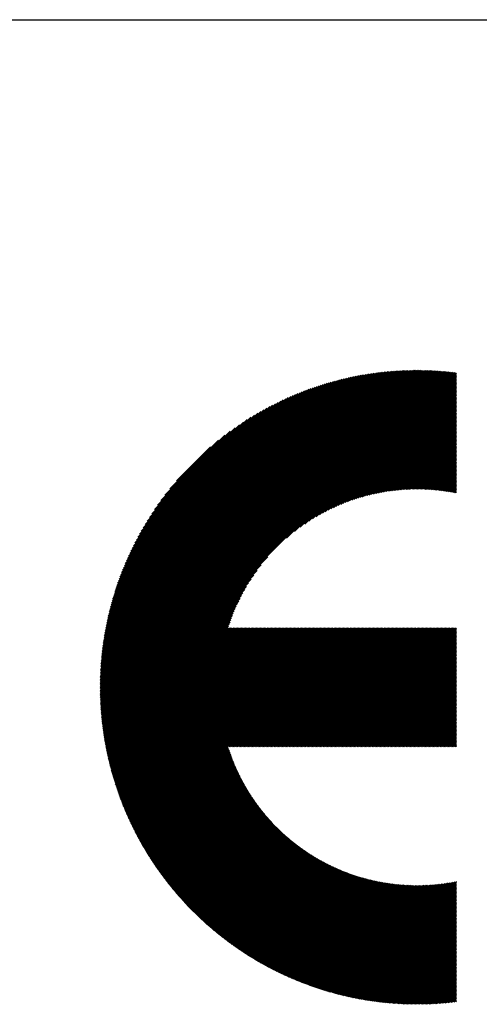
# Model space of a CAD drawing. Units: millimetres. Extents: x -255 to 384, y -245 to 241.
# Drawn here: x -182 to -161, y -175 to -130 of the extents above; entities that cross this region are included whole.
import ezdxf

# ---------------------------------------------------------------- set-up
doc = ezdxf.new("R2010")
doc.units = ezdxf.units.MM
for name, color, linetype, lineweight in [('CAXA0', 7, 'Continuous', 70), ('CAXA3', 7, 'Continuous', 25), ('CAXA5', 4, 'Continuous', 25)]:
    doc.layers.add(name, color=color, linetype=linetype, lineweight=lineweight)

# ---------------------------------------------------------------- blocks, each defined once
blk = doc.blocks.new('CAXBLOCK49')
at = {"layer": 'CAXA0', "color": 0, "linetype": 'Continuous', "lineweight": 25}
for p, q in [((-178.143, -160.666), (-163.534, -146.057)), ((-178.142, -160.603), (-163.597, -146.057)), ((-178.142, -160.539), (-163.661, -146.058)), ((-178.141, -160.476), (-163.724, -146.059)), ((-178.14, -160.412), (-163.788, -146.06)), ((-178.139, -160.347), (-163.852, -146.061)), ((-178.137, -160.283), (-163.917, -146.063)), ((-178.135, -160.218), (-163.982, -146.065)), ((-178.133, -160.153), (-164.047, -146.067)), ((-178.13, -160.087), (-164.112, -146.07)), ((-178.127, -160.022), (-164.178, -146.073)), ((-178.124, -159.956), (-164.244, -146.076)), ((-178.12, -159.889), (-164.311, -146.079)), ((-178.117, -159.823), (-164.377, -146.083)), ((-178.112, -160.698), (-163.471, -146.057)), ((-178.112, -159.756), (-164.444, -146.087)), ((-178.108, -159.688), (-164.512, -146.092)), ((-178.103, -159.62), (-164.579, -146.097)), ((-178.098, -159.552), (-164.648, -146.102)), ((-178.092, -159.484), (-164.716, -146.108)), ((-178.086, -159.415), (-164.785, -146.113)), ((-178.08, -159.346), (-164.854, -146.12)), ((-178.074, -159.277), (-164.923, -146.126)), ((-178.067, -159.207), (-164.993, -146.133)), ((-178.059, -159.137), (-165.063, -146.141)), ((-178.052, -159.066), (-165.134, -146.148)), ((-178.049, -160.698), (-163.408, -146.057)), ((-178.043, -158.995), (-165.205, -146.157)), ((-178.035, -158.924), (-165.276, -146.165)), ((-178.026, -158.852), (-165.348, -146.174)), ((-178.017, -158.78), (-165.42, -146.183)), ((-178.007, -158.707), (-165.493, -146.193)), ((-177.997, -158.634), (-165.566, -146.203)), ((-177.986, -160.698), (-163.346, -146.058)), ((-177.986, -158.56), (-165.64, -146.214)), ((-177.975, -158.486), (-165.714, -146.225)), ((-177.963, -158.412), (-165.788, -146.237)), ((-177.951, -158.337), (-165.863, -146.249)), ((-177.939, -158.262), (-165.938, -146.261)), ((-177.926, -158.186), (-166.014, -146.274)), ((-177.923, -160.698), (-163.284, -146.059)), ((-177.912, -158.109), (-166.091, -146.288)), ((-177.898, -158.032), (-166.168, -146.302)), ((-177.884, -157.955), (-166.245, -146.316)), ((-177.868, -157.877), (-166.323, -146.331)), ((-177.86, -160.698), (-163.222, -146.06)), ((-177.853, -157.799), (-166.401, -146.347)), ((-177.837, -157.719), (-166.48, -146.363)), ((-177.82, -157.64), (-166.56, -146.38)), ((-177.802, -157.56), (-166.64, -146.397)), ((-177.797, -160.698), (-163.161, -146.061)), ((-177.784, -157.479), (-166.721, -146.415)), ((-177.735, -160.698), (-163.099, -146.063)), ((-177.672, -160.698), (-163.038, -146.064)), ((-177.609, -160.698), (-162.978, -146.067)), ((-177.546, -160.698), (-162.917, -146.069)), ((-177.483, -160.698), (-162.857, -146.071)), ((-177.42, -160.698), (-162.797, -146.074)), ((-177.357, -160.698), (-162.737, -146.077)), ((-177.295, -160.698), (-162.677, -146.08)), ((-177.232, -160.698), (-162.618, -146.084)), ((-177.169, -160.698), (-162.559, -146.088)), ((-177.106, -160.698), (-162.5, -146.091)), ((-177.043, -160.698), (-162.441, -146.096)), ((-176.98, -160.698), (-162.382, -146.1)), ((-176.917, -160.698), (-162.324, -146.105)), ((-176.854, -160.698), (-162.266, -146.109)), ((-176.792, -160.698), (-162.208, -146.114)), ((-176.729, -160.698), (-162.151, -146.12)), ((-176.666, -160.698), (-162.093, -146.125)), ((-176.603, -160.698), (-162.036, -146.131)), ((-176.54, -160.698), (-161.979, -146.137)), ((-176.477, -160.698), (-161.922, -146.143)), ((-169.53, -153.814), (-161.865, -146.149)), ((-169.16, -153.506), (-161.809, -146.155)), ((-168.9, -153.309), (-161.753, -146.162)), ((-168.684, -153.156), (-161.697, -146.169)), ((-168.494, -153.029), (-161.672, -146.207)), ((-168.322, -152.92), (-161.672, -146.27)), ((-168.163, -152.823), (-161.672, -146.333)), ((-168.013, -152.737), (-161.672, -146.395)), ((-177.766, -157.397), (-166.803, -146.434)), ((-177.747, -157.315), (-166.885, -146.453)), ((-177.727, -157.232), (-166.968, -146.473)), ((-177.706, -157.149), (-167.051, -146.494)), ((-177.685, -157.065), (-167.135, -146.515)), ((-177.663, -156.98), (-167.22, -146.537)), ((-177.64, -156.894), (-167.306, -146.56)), ((-177.617, -156.808), (-167.392, -146.583)), ((-177.592, -156.721), (-167.479, -146.608)), ((-177.567, -156.633), (-167.567, -146.633)), ((-177.541, -156.544), (-167.656, -146.659)), ((-177.514, -156.454), (-167.746, -146.686)), ((-177.486, -156.363), (-167.836, -146.713)), ((-177.458, -156.272), (-167.928, -146.742)), ((-177.428, -156.179), (-168.021, -146.772)), ((-177.397, -156.086), (-168.114, -146.803)), ((-177.366, -155.991), (-168.209, -146.834)), ((-177.333, -155.895), (-168.305, -146.867)), ((-167.872, -152.658), (-161.672, -146.458)), ((-167.737, -152.587), (-161.672, -146.521)), ((-167.608, -152.521), (-161.672, -146.584)), ((-167.485, -152.46), (-161.672, -146.647)), ((-167.365, -152.403), (-161.672, -146.71)), ((-167.249, -152.35), (-161.672, -146.773)), ((-167.137, -152.3), (-161.672, -146.836)), ((-177.299, -155.798), (-168.401, -146.901)), ((-177.263, -155.7), (-168.5, -146.936)), ((-177.227, -155.601), (-168.599, -146.973)), ((-177.189, -155.5), (-168.7, -147.011)), ((-177.15, -155.398), (-168.802, -147.05)), ((-177.109, -155.295), (-168.905, -147.091)), ((-177.067, -155.19), (-169.01, -147.133)), ((-177.023, -155.083), (-169.117, -147.177)), ((-176.978, -154.975), (-169.225, -147.222)), ((-176.93, -154.864), (-169.335, -147.269)), ((-176.881, -154.752), (-169.448, -147.319)), ((-167.027, -152.254), (-161.672, -146.898)), ((-166.921, -152.21), (-161.672, -146.961)), ((-166.817, -152.169), (-161.672, -147.024)), ((-166.715, -152.13), (-161.672, -147.087)), ((-166.615, -152.093), (-161.672, -147.15)), ((-166.518, -152.059), (-161.672, -147.213)), ((-166.422, -152.026), (-161.672, -147.276)), ((-176.83, -154.638), (-169.562, -147.37)), ((-176.776, -154.522), (-169.678, -147.424)), ((-176.72, -154.403), (-169.797, -147.48)), ((-176.662, -154.282), (-169.918, -147.538)), ((-176.601, -154.157), (-170.042, -147.599)), ((-176.536, -154.03), (-170.17, -147.663)), ((-176.469, -153.9), (-170.3, -147.731)), ((-166.328, -151.995), (-161.672, -147.338)), ((-166.236, -151.965), (-161.672, -147.401)), ((-166.145, -151.937), (-161.672, -147.464)), ((-166.056, -151.911), (-161.672, -147.527)), ((-165.968, -151.886), (-161.672, -147.59)), ((-165.881, -151.862), (-161.672, -147.653)), ((-165.796, -151.84), (-161.672, -147.716)), ((-165.712, -151.818), (-161.672, -147.779)), ((-176.398, -153.766), (-170.434, -147.802)), ((-176.323, -153.628), (-170.572, -147.877)), ((-176.243, -153.485), (-170.714, -147.957)), ((-176.158, -153.338), (-170.862, -148.042)), ((-176.068, -153.185), (-171.015, -148.132)), ((-175.971, -153.025), (-171.175, -148.229)), ((-165.628, -151.798), (-161.672, -147.841)), ((-165.546, -151.779), (-161.672, -147.904)), ((-165.465, -151.761), (-161.672, -147.967)), ((-165.385, -151.743), (-161.672, -148.03)), ((-165.306, -151.727), (-161.672, -148.093)), ((-165.228, -151.712), (-161.672, -148.156)), ((-165.15, -151.697), (-161.672, -148.219)), ((-175.866, -152.857), (-171.342, -148.333)), ((-175.753, -152.681), (-171.519, -148.447)), ((-175.628, -152.493), (-171.707, -148.572)), ((-165.074, -151.683), (-161.672, -148.281)), ((-164.998, -151.671), (-161.672, -148.344)), ((-164.923, -151.658), (-161.672, -148.407)), ((-164.849, -151.647), (-161.672, -148.47)), ((-164.775, -151.636), (-161.672, -148.533)), ((-164.703, -151.627), (-161.672, -148.596)), ((-164.631, -151.617), (-161.672, -148.659)), ((-175.488, -152.291), (-171.909, -148.712)), ((-175.33, -152.07), (-172.13, -148.87)), ((-175.146, -151.823), (-172.377, -149.054)), ((-164.559, -151.609), (-161.672, -148.722)), ((-164.488, -151.601), (-161.672, -148.784)), ((-164.418, -151.593), (-161.672, -148.847)), ((-164.348, -151.587), (-161.672, -148.91)), ((-164.279, -151.581), (-161.672, -148.973)), ((-164.211, -151.575), (-161.672, -149.036)), ((-164.143, -151.57), (-161.672, -149.099)), ((-174.92, -151.534), (-172.666, -149.28)), ((-174.613, -151.164), (-173.036, -149.586)), ((-164.076, -151.565), (-161.672, -149.162)), ((-164.009, -151.561), (-161.672, -149.224)), ((-163.943, -151.558), (-161.672, -149.287)), ((-163.877, -151.555), (-161.672, -149.35)), ((-163.812, -151.553), (-161.672, -149.413)), ((-163.747, -151.551), (-161.672, -149.476)), ((-163.682, -151.549), (-161.672, -149.539)), ((-163.618, -151.548), (-161.672, -149.602)), ((-163.555, -151.548), (-161.672, -149.664)), ((-163.492, -151.547), (-161.672, -149.727)), ((-163.429, -151.548), (-161.672, -149.79)), ((-163.367, -151.548), (-161.672, -149.853)), ((-163.306, -151.55), (-161.672, -149.916)), ((-163.244, -151.551), (-161.672, -149.979)), ((-163.183, -151.553), (-161.672, -150.042)), ((-163.123, -151.555), (-161.672, -150.105)), ((-163.062, -151.558), (-161.672, -150.167)), ((-163.003, -151.561), (-161.672, -150.23)), ((-162.943, -151.564), (-161.672, -150.293)), ((-162.884, -151.568), (-161.672, -150.356)), ((-162.826, -151.572), (-161.672, -150.419)), ((-162.767, -151.577), (-161.672, -150.482)), ((-162.709, -151.582), (-161.672, -150.545)), ((-162.651, -151.587), (-161.672, -150.607)), ((-162.594, -151.593), (-161.672, -150.67)), ((-162.537, -151.598), (-161.672, -150.733)), ((-162.48, -151.605), (-161.672, -150.796)), ((-162.424, -151.611), (-161.672, -150.859)), ((-162.368, -151.618), (-161.672, -150.922)), ((-162.312, -151.625), (-161.672, -150.985)), ((-162.257, -151.633), (-161.672, -151.048)), ((-162.202, -151.64), (-161.672, -151.11)), ((-162.147, -151.648), (-161.672, -151.173)), ((-162.092, -151.657), (-161.672, -151.236)), ((-162.038, -151.665), (-161.672, -151.299)), ((-161.984, -151.674), (-161.672, -151.362)), ((-161.931, -151.683), (-161.672, -151.425)), ((-161.877, -151.693), (-161.672, -151.488)), ((-161.824, -151.703), (-161.672, -151.55)), ((-161.771, -151.713), (-161.672, -151.613)), ((-161.719, -151.723), (-161.672, -151.676)), ((-176.414, -160.698), (-170.386, -154.67)), ((-176.352, -160.698), (-170.694, -155.04)), ((-176.289, -160.698), (-170.891, -155.3)), ((-176.226, -160.698), (-171.044, -155.516)), ((-176.163, -160.698), (-171.171, -155.706)), ((-176.1, -160.698), (-171.28, -155.878)), ((-176.037, -160.698), (-171.377, -156.037)), ((-175.974, -160.698), (-171.463, -156.187)), ((-175.912, -160.698), (-171.542, -156.328)), ((-175.849, -160.698), (-171.613, -156.463)), ((-175.786, -160.698), (-171.679, -156.591)), ((-175.723, -160.698), (-171.74, -156.715)), ((-175.66, -160.698), (-171.797, -156.835)), ((-175.597, -160.698), (-171.85, -156.951)), ((-175.534, -160.698), (-171.9, -157.063)), ((-175.471, -160.698), (-171.946, -157.173)), ((-175.409, -160.698), (-171.99, -157.279)), ((-175.346, -160.698), (-172.031, -157.383)), ((-175.283, -160.698), (-172.07, -157.485)), ((-175.22, -160.698), (-172.107, -157.584)), ((-175.157, -160.698), (-172.141, -157.682)), ((-175.094, -160.698), (-172.174, -157.778)), ((-175.031, -160.698), (-172.205, -157.872)), ((-174.969, -160.698), (-172.223, -157.953)), ((-174.906, -160.698), (-172.161, -157.953)), ((-174.843, -160.698), (-172.098, -157.953)), ((-174.78, -160.698), (-172.035, -157.953)), ((-174.717, -160.698), (-171.972, -157.953)), ((-174.654, -160.698), (-171.909, -157.953)), ((-174.591, -160.698), (-171.846, -157.953)), ((-174.528, -160.698), (-171.783, -157.953)), ((-174.466, -160.698), (-171.72, -157.953)), ((-174.403, -160.698), (-171.658, -157.953)), ((-174.34, -160.698), (-171.595, -157.953)), ((-174.277, -160.698), (-171.532, -157.953)), ((-174.214, -160.698), (-171.469, -157.953)), ((-174.151, -160.698), (-171.406, -157.953)), ((-174.088, -160.698), (-171.343, -157.953)), ((-174.026, -160.698), (-171.28, -157.953)), ((-173.963, -160.698), (-171.218, -157.953)), ((-173.9, -160.698), (-171.155, -157.953)), ((-173.837, -160.698), (-171.092, -157.953)), ((-173.774, -160.698), (-171.029, -157.953)), ((-173.711, -160.698), (-170.966, -157.953)), ((-173.648, -160.698), (-170.903, -157.953)), ((-173.585, -160.698), (-170.84, -157.953)), ((-173.523, -160.698), (-170.777, -157.953)), ((-173.46, -160.698), (-170.715, -157.953)), ((-173.397, -160.698), (-170.652, -157.953)), ((-173.334, -160.698), (-170.589, -157.953)), ((-173.271, -160.698), (-170.526, -157.953)), ((-173.208, -160.698), (-170.463, -157.953)), ((-173.145, -160.698), (-170.4, -157.953)), ((-173.083, -160.698), (-170.337, -157.953)), ((-173.02, -160.698), (-170.275, -157.953)), ((-172.957, -160.698), (-170.212, -157.953)), ((-172.894, -160.698), (-170.149, -157.953)), ((-172.831, -160.698), (-170.086, -157.953)), ((-172.768, -160.698), (-170.023, -157.953)), ((-172.705, -160.698), (-169.96, -157.953)), ((-172.642, -160.698), (-169.897, -157.953)), ((-172.58, -160.698), (-169.834, -157.953)), ((-172.517, -160.698), (-169.772, -157.953)), ((-172.454, -160.698), (-169.709, -157.953)), ((-172.391, -160.698), (-169.646, -157.953)), ((-172.328, -160.698), (-169.583, -157.953)), ((-172.265, -160.698), (-169.52, -157.953)), ((-172.202, -160.698), (-169.457, -157.953)), ((-172.14, -160.698), (-169.394, -157.953)), ((-172.077, -160.698), (-169.332, -157.953)), ((-172.014, -160.698), (-169.269, -157.953)), ((-171.951, -160.698), (-169.206, -157.953)), ((-171.888, -160.698), (-169.143, -157.953)), ((-171.825, -160.698), (-169.08, -157.953)), ((-171.762, -160.698), (-169.017, -157.953)), ((-171.699, -160.698), (-168.954, -157.953)), ((-171.637, -160.698), (-168.891, -157.953)), ((-171.574, -160.698), (-168.829, -157.953)), ((-171.511, -160.698), (-168.766, -157.953)), ((-171.448, -160.698), (-168.703, -157.953)), ((-171.385, -160.698), (-168.64, -157.953)), ((-171.322, -160.698), (-168.577, -157.953)), ((-171.259, -160.698), (-168.514, -157.953)), ((-171.197, -160.698), (-168.451, -157.953)), ((-171.134, -160.698), (-168.389, -157.953)), ((-171.071, -160.698), (-168.326, -157.953)), ((-171.008, -160.698), (-168.263, -157.953)), ((-170.945, -160.698), (-168.2, -157.953)), ((-170.882, -160.698), (-168.137, -157.953)), ((-170.819, -160.698), (-168.074, -157.953)), ((-170.756, -160.698), (-168.011, -157.953)), ((-170.694, -160.698), (-167.948, -157.953)), ((-170.631, -160.698), (-167.886, -157.953)), ((-170.568, -160.698), (-167.823, -157.953)), ((-170.505, -160.698), (-167.76, -157.953)), ((-170.442, -160.698), (-167.697, -157.953)), ((-170.379, -160.698), (-167.634, -157.953)), ((-170.316, -160.698), (-167.571, -157.953)), ((-170.254, -160.698), (-167.508, -157.953)), ((-170.191, -160.698), (-167.446, -157.953)), ((-170.128, -160.698), (-167.383, -157.953)), ((-170.065, -160.698), (-167.32, -157.953)), ((-170.002, -160.698), (-167.257, -157.953)), ((-169.939, -160.698), (-167.194, -157.953)), ((-169.876, -160.698), (-167.131, -157.953)), ((-169.813, -160.698), (-167.068, -157.953)), ((-169.751, -160.698), (-167.005, -157.953)), ((-169.688, -160.698), (-166.943, -157.953)), ((-169.625, -160.698), (-166.88, -157.953)), ((-169.562, -160.698), (-166.817, -157.953)), ((-169.499, -160.698), (-166.754, -157.953)), ((-169.436, -160.698), (-166.691, -157.953)), ((-169.373, -160.698), (-166.628, -157.953)), ((-169.311, -160.698), (-166.565, -157.953)), ((-169.248, -160.698), (-166.503, -157.953)), ((-169.185, -160.698), (-166.44, -157.953)), ((-169.122, -160.698), (-166.377, -157.953)), ((-169.059, -160.698), (-166.314, -157.953)), ((-168.996, -160.698), (-166.251, -157.953)), ((-168.933, -160.698), (-166.188, -157.953)), ((-168.87, -160.698), (-166.125, -157.953)), ((-168.808, -160.698), (-166.062, -157.953)), ((-168.745, -160.698), (-166, -157.953)), ((-168.682, -160.698), (-165.937, -157.953)), ((-168.619, -160.698), (-165.874, -157.953)), ((-168.556, -160.698), (-165.811, -157.953)), ((-168.493, -160.698), (-165.748, -157.953)), ((-168.43, -160.698), (-165.685, -157.953)), ((-168.368, -160.698), (-165.622, -157.953)), ((-168.305, -160.698), (-165.56, -157.953)), ((-168.242, -160.698), (-165.497, -157.953)), ((-168.179, -160.698), (-165.434, -157.953)), ((-168.116, -160.698), (-165.371, -157.953)), ((-168.053, -160.698), (-165.308, -157.953)), ((-167.99, -160.698), (-165.245, -157.953)), ((-167.928, -160.698), (-165.182, -157.953)), ((-167.865, -160.698), (-165.119, -157.953)), ((-167.802, -160.698), (-165.057, -157.953)), ((-167.739, -160.698), (-164.994, -157.953)), ((-167.676, -160.698), (-164.931, -157.953)), ((-167.613, -160.698), (-164.868, -157.953)), ((-167.55, -160.698), (-164.805, -157.953)), ((-167.487, -160.698), (-164.742, -157.953)), ((-167.425, -160.698), (-164.679, -157.953)), ((-167.362, -160.698), (-164.617, -157.953)), ((-167.299, -160.698), (-164.554, -157.953)), ((-167.236, -160.698), (-164.491, -157.953)), ((-167.173, -160.698), (-164.428, -157.953)), ((-167.11, -160.698), (-164.365, -157.953)), ((-167.047, -160.698), (-164.302, -157.953)), ((-166.985, -160.698), (-164.239, -157.953)), ((-166.922, -160.698), (-164.177, -157.953)), ((-166.859, -160.698), (-164.114, -157.953)), ((-166.796, -160.698), (-164.051, -157.953)), ((-166.733, -160.698), (-163.988, -157.953)), ((-166.67, -160.698), (-163.925, -157.953)), ((-166.607, -160.698), (-163.862, -157.953)), ((-166.544, -160.698), (-163.799, -157.953)), ((-166.482, -160.698), (-163.736, -157.953)), ((-166.419, -160.698), (-163.674, -157.953)), ((-166.356, -160.698), (-163.611, -157.953)), ((-166.293, -160.698), (-163.548, -157.953)), ((-166.23, -160.698), (-163.485, -157.953)), ((-166.167, -160.698), (-163.422, -157.953)), ((-166.104, -160.698), (-163.359, -157.953)), ((-166.042, -160.698), (-163.296, -157.953)), ((-165.979, -160.698), (-163.234, -157.953)), ((-165.916, -160.698), (-163.171, -157.953)), ((-165.853, -160.698), (-163.108, -157.953)), ((-165.79, -160.698), (-163.045, -157.953)), ((-165.727, -160.698), (-162.982, -157.953)), ((-165.664, -160.698), (-162.919, -157.953)), ((-165.601, -160.698), (-162.856, -157.953)), ((-165.539, -160.698), (-162.793, -157.953)), ((-165.476, -160.698), (-162.731, -157.953)), ((-165.413, -160.698), (-162.668, -157.953)), ((-165.35, -160.698), (-162.605, -157.953)), ((-165.287, -160.698), (-162.542, -157.953)), ((-165.224, -160.698), (-162.479, -157.953)), ((-165.161, -160.698), (-162.416, -157.953)), ((-165.099, -160.698), (-162.353, -157.953)), ((-165.036, -160.698), (-162.291, -157.953)), ((-164.973, -160.698), (-162.228, -157.953)), ((-164.91, -160.698), (-162.165, -157.953)), ((-164.847, -160.698), (-162.102, -157.953)), ((-164.784, -160.698), (-162.039, -157.953)), ((-164.721, -160.698), (-161.976, -157.953)), ((-164.658, -160.698), (-161.913, -157.953)), ((-164.596, -160.698), (-161.85, -157.953)), ((-164.533, -160.698), (-161.788, -157.953)), ((-164.47, -160.698), (-161.725, -157.953)), ((-164.407, -160.698), (-161.672, -157.963)), ((-164.344, -160.698), (-161.672, -158.026)), ((-164.281, -160.698), (-161.672, -158.089)), ((-164.218, -160.698), (-161.672, -158.151)), ((-164.156, -160.698), (-161.672, -158.214)), ((-164.093, -160.698), (-161.672, -158.277)), ((-164.03, -160.698), (-161.672, -158.34)), ((-163.967, -160.698), (-161.672, -158.403)), ((-163.904, -160.698), (-161.672, -158.466)), ((-163.841, -160.698), (-161.672, -158.529)), ((-163.778, -160.698), (-161.672, -158.591)), ((-163.715, -160.698), (-161.672, -158.654)), ((-163.653, -160.698), (-161.672, -158.717)), ((-163.59, -160.698), (-161.672, -158.78)), ((-163.527, -160.698), (-161.672, -158.843)), ((-163.464, -160.698), (-161.672, -158.906)), ((-163.401, -160.698), (-161.672, -158.969)), ((-163.338, -160.698), (-161.672, -159.032)), ((-163.275, -160.698), (-161.672, -159.094)), ((-163.213, -160.698), (-161.672, -159.157)), ((-163.15, -160.698), (-161.672, -159.22)), ((-163.087, -160.698), (-161.672, -159.283)), ((-163.024, -160.698), (-161.672, -159.346)), ((-162.961, -160.698), (-161.672, -159.409)), ((-162.898, -160.698), (-161.672, -159.472)), ((-162.835, -160.698), (-161.672, -159.534)), ((-162.772, -160.698), (-161.672, -159.597)), ((-162.71, -160.698), (-161.672, -159.66)), ((-162.647, -160.698), (-161.672, -159.723)), ((-162.584, -160.698), (-161.672, -159.786)), ((-162.521, -160.698), (-161.672, -159.849)), ((-162.458, -160.698), (-161.672, -159.912)), ((-162.395, -160.698), (-161.672, -159.975)), ((-162.332, -160.698), (-161.672, -160.037)), ((-162.27, -160.698), (-161.672, -160.1)), ((-162.207, -160.698), (-161.672, -160.163)), ((-162.144, -160.698), (-161.672, -160.226)), ((-162.081, -160.698), (-161.672, -160.289)), ((-162.018, -160.698), (-161.672, -160.352)), ((-161.955, -160.698), (-161.672, -160.415)), ((-161.892, -160.698), (-161.672, -160.477)), ((-178.143, -160.729), (-178.112, -160.698)), ((-178.142, -160.854), (-177.986, -160.698)), ((-178.142, -160.791), (-178.049, -160.698)), ((-178.141, -160.916), (-177.923, -160.698)), ((-178.14, -160.978), (-177.86, -160.698)), ((-178.139, -161.039), (-177.797, -160.698)), ((-178.137, -161.101), (-177.735, -160.698)), ((-178.135, -161.162), (-177.672, -160.698)), ((-178.133, -161.222), (-177.609, -160.698)), ((-178.131, -161.283), (-177.546, -160.698)), ((-178.129, -161.343), (-177.483, -160.698)), ((-178.126, -161.403), (-177.42, -160.698)), ((-178.123, -161.463), (-177.357, -160.698)), ((-178.12, -161.523), (-177.295, -160.698)), ((-178.116, -161.582), (-177.232, -160.698)), ((-178.112, -161.641), (-177.169, -160.698)), ((-178.108, -161.7), (-177.106, -160.698)), ((-178.104, -161.759), (-177.043, -160.698)), ((-178.1, -161.818), (-176.98, -160.698)), ((-178.095, -161.876), (-176.917, -160.698)), ((-178.091, -161.934), (-176.854, -160.698)), ((-178.086, -161.992), (-176.792, -160.698)), ((-178.08, -162.049), (-176.729, -160.698)), ((-178.075, -162.107), (-176.666, -160.698)), ((-178.069, -162.164), (-176.603, -160.698)), ((-178.063, -162.221), (-176.54, -160.698)), ((-178.057, -162.278), (-176.477, -160.698)), ((-178.051, -162.334), (-176.414, -160.698)), ((-178.045, -162.391), (-176.352, -160.698)), ((-178.038, -162.447), (-176.289, -160.698)), ((-178.031, -162.503), (-176.226, -160.698)), ((-178.024, -162.559), (-176.163, -160.698)), ((-178.017, -162.615), (-176.1, -160.698)), ((-178.009, -162.67), (-176.037, -160.698)), ((-178.002, -162.725), (-175.974, -160.698)), ((-177.994, -162.78), (-175.912, -160.698)), ((-177.986, -162.835), (-175.849, -160.698)), ((-177.978, -162.89), (-175.786, -160.698)), ((-177.969, -162.944), (-175.723, -160.698)), ((-177.961, -162.999), (-175.66, -160.698)), ((-177.952, -163.053), (-175.597, -160.698)), ((-177.943, -163.107), (-175.534, -160.698)), ((-177.934, -163.161), (-175.471, -160.698)), ((-177.925, -163.214), (-175.409, -160.698)), ((-177.915, -163.268), (-175.346, -160.698)), ((-177.906, -163.321), (-175.283, -160.698)), ((-177.896, -163.374), (-175.22, -160.698)), ((-177.886, -163.427), (-175.157, -160.698)), ((-177.876, -163.48), (-175.094, -160.698)), ((-177.866, -163.532), (-175.031, -160.698)), ((-177.855, -163.585), (-174.969, -160.698)), ((-177.845, -163.637), (-174.906, -160.698)), ((-177.834, -163.689), (-174.843, -160.698)), ((-177.823, -163.741), (-174.78, -160.698)), ((-177.812, -163.793), (-174.717, -160.698)), ((-177.801, -163.844), (-174.654, -160.698)), ((-177.789, -163.896), (-174.591, -160.698)), ((-177.778, -163.947), (-174.528, -160.698)), ((-177.766, -163.998), (-174.466, -160.698)), ((-177.754, -164.049), (-174.403, -160.698)), ((-177.742, -164.1), (-174.34, -160.698)), ((-177.73, -164.151), (-174.277, -160.698)), ((-177.717, -164.201), (-174.214, -160.698)), ((-177.705, -164.252), (-174.151, -160.698)), ((-177.692, -164.302), (-174.088, -160.698)), ((-177.679, -164.352), (-174.026, -160.698)), ((-177.667, -164.402), (-173.963, -160.698)), ((-177.653, -164.452), (-173.9, -160.698)), ((-177.64, -164.501), (-173.837, -160.698)), ((-177.627, -164.551), (-173.774, -160.698)), ((-177.613, -164.6), (-173.711, -160.698)), ((-177.6, -164.649), (-173.648, -160.698)), ((-177.586, -164.698), (-173.585, -160.698)), ((-177.572, -164.747), (-173.523, -160.698)), ((-177.558, -164.796), (-173.46, -160.698)), ((-177.543, -164.844), (-173.397, -160.698)), ((-177.529, -164.893), (-173.334, -160.698)), ((-177.514, -164.941), (-173.271, -160.698)), ((-177.5, -164.989), (-173.208, -160.698)), ((-177.485, -165.037), (-173.145, -160.698)), ((-177.47, -165.085), (-173.083, -160.698)), ((-177.455, -165.133), (-173.02, -160.698)), ((-177.44, -165.181), (-172.957, -160.698)), ((-177.424, -165.228), (-172.894, -160.698)), ((-177.409, -165.276), (-172.831, -160.698)), ((-177.393, -165.323), (-172.768, -160.698)), ((-177.377, -165.37), (-172.705, -160.698)), ((-177.361, -165.417), (-172.642, -160.698)), ((-177.345, -165.464), (-172.58, -160.698)), ((-177.329, -165.51), (-172.517, -160.698)), ((-177.313, -165.557), (-172.454, -160.698)), ((-177.297, -165.603), (-172.391, -160.698)), ((-177.28, -165.65), (-172.328, -160.698)), ((-177.263, -165.696), (-172.265, -160.698)), ((-177.246, -165.742), (-172.202, -160.698)), ((-177.23, -165.788), (-172.14, -160.698)), ((-177.212, -165.834), (-172.077, -160.698)), ((-177.195, -165.879), (-172.014, -160.698)), ((-177.178, -165.925), (-171.951, -160.698)), ((-177.16, -165.97), (-171.888, -160.698)), ((-177.143, -166.016), (-171.825, -160.698)), ((-177.125, -166.061), (-171.762, -160.698)), ((-177.107, -166.106), (-171.699, -160.698)), ((-177.089, -166.151), (-171.637, -160.698)), ((-177.071, -166.196), (-171.574, -160.698)), ((-177.053, -166.24), (-171.511, -160.698)), ((-177.035, -166.285), (-171.448, -160.698)), ((-177.016, -166.329), (-171.385, -160.698)), ((-176.998, -166.374), (-171.322, -160.698)), ((-176.979, -166.418), (-171.259, -160.698)), ((-176.96, -166.462), (-171.197, -160.698)), ((-176.942, -166.506), (-171.134, -160.698)), ((-176.923, -166.55), (-171.071, -160.698)), ((-176.903, -166.593), (-171.008, -160.698)), ((-176.884, -166.637), (-170.945, -160.698)), ((-176.865, -166.68), (-170.882, -160.698)), ((-176.845, -166.724), (-170.819, -160.698)), ((-176.826, -166.767), (-170.756, -160.698)), ((-176.806, -166.81), (-170.694, -160.698)), ((-176.786, -166.853), (-170.631, -160.698)), ((-176.766, -166.896), (-170.568, -160.698)), ((-176.746, -166.939), (-170.505, -160.698)), ((-176.726, -166.982), (-170.442, -160.698)), ((-176.705, -167.024), (-170.379, -160.698)), ((-176.685, -167.067), (-170.316, -160.698)), ((-176.665, -167.109), (-170.254, -160.698)), ((-176.644, -167.151), (-170.191, -160.698)), ((-176.623, -167.193), (-170.128, -160.698)), ((-176.602, -167.235), (-170.065, -160.698)), ((-176.581, -167.277), (-170.002, -160.698)), ((-176.56, -167.319), (-169.939, -160.698)), ((-176.539, -167.36), (-169.876, -160.698)), ((-176.518, -167.402), (-169.813, -160.698)), ((-176.496, -167.443), (-169.751, -160.698)), ((-176.475, -167.485), (-169.688, -160.698)), ((-176.453, -167.526), (-169.625, -160.698)), ((-176.431, -167.567), (-169.562, -160.698)), ((-176.409, -167.608), (-169.499, -160.698)), ((-172.181, -163.443), (-169.436, -160.698)), ((-172.119, -163.443), (-169.373, -160.698)), ((-172.056, -163.443), (-169.311, -160.698)), ((-171.993, -163.443), (-169.248, -160.698)), ((-171.93, -163.443), (-169.185, -160.698)), ((-171.867, -163.443), (-169.122, -160.698)), ((-171.804, -163.443), (-169.059, -160.698)), ((-171.741, -163.443), (-168.996, -160.698)), ((-171.679, -163.443), (-168.933, -160.698)), ((-171.616, -163.443), (-168.87, -160.698)), ((-171.553, -163.443), (-168.808, -160.698)), ((-171.49, -163.443), (-168.745, -160.698)), ((-171.427, -163.443), (-168.682, -160.698)), ((-171.364, -163.443), (-168.619, -160.698)), ((-171.301, -163.443), (-168.556, -160.698)), ((-171.238, -163.443), (-168.493, -160.698)), ((-171.176, -163.443), (-168.43, -160.698)), ((-171.113, -163.443), (-168.368, -160.698)), ((-171.05, -163.443), (-168.305, -160.698)), ((-170.987, -163.443), (-168.242, -160.698)), ((-170.924, -163.443), (-168.179, -160.698)), ((-170.861, -163.443), (-168.116, -160.698)), ((-170.798, -163.443), (-168.053, -160.698)), ((-170.736, -163.443), (-167.99, -160.698)), ((-170.673, -163.443), (-167.928, -160.698)), ((-170.61, -163.443), (-167.865, -160.698)), ((-170.547, -163.443), (-167.802, -160.698)), ((-170.484, -163.443), (-167.739, -160.698)), ((-170.421, -163.443), (-167.676, -160.698)), ((-170.358, -163.443), (-167.613, -160.698)), ((-170.295, -163.443), (-167.55, -160.698)), ((-170.233, -163.443), (-167.487, -160.698)), ((-170.17, -163.443), (-167.425, -160.698)), ((-170.107, -163.443), (-167.362, -160.698)), ((-170.044, -163.443), (-167.299, -160.698)), ((-169.981, -163.443), (-167.236, -160.698)), ((-169.918, -163.443), (-167.173, -160.698)), ((-169.855, -163.443), (-167.11, -160.698)), ((-169.793, -163.443), (-167.047, -160.698)), ((-169.73, -163.443), (-166.985, -160.698)), ((-169.667, -163.443), (-166.922, -160.698)), ((-169.604, -163.443), (-166.859, -160.698)), ((-169.541, -163.443), (-166.796, -160.698)), ((-169.478, -163.443), (-166.733, -160.698)), ((-169.415, -163.443), (-166.67, -160.698)), ((-169.352, -163.443), (-166.607, -160.698)), ((-169.29, -163.443), (-166.544, -160.698)), ((-169.227, -163.443), (-166.482, -160.698)), ((-169.164, -163.443), (-166.419, -160.698)), ((-169.101, -163.443), (-166.356, -160.698)), ((-169.038, -163.443), (-166.293, -160.698)), ((-168.975, -163.443), (-166.23, -160.698)), ((-168.912, -163.443), (-166.167, -160.698)), ((-168.85, -163.443), (-166.104, -160.698)), ((-168.787, -163.443), (-166.042, -160.698)), ((-168.724, -163.443), (-165.979, -160.698)), ((-168.661, -163.443), (-165.916, -160.698)), ((-168.598, -163.443), (-165.853, -160.698)), ((-168.535, -163.443), (-165.79, -160.698)), ((-168.472, -163.443), (-165.727, -160.698)), ((-168.409, -163.443), (-165.664, -160.698)), ((-168.347, -163.443), (-165.601, -160.698)), ((-168.284, -163.443), (-165.539, -160.698)), ((-168.221, -163.443), (-165.476, -160.698)), ((-168.158, -163.443), (-165.413, -160.698)), ((-168.095, -163.443), (-165.35, -160.698)), ((-168.032, -163.443), (-165.287, -160.698)), ((-167.969, -163.443), (-165.224, -160.698)), ((-167.907, -163.443), (-165.161, -160.698)), ((-167.844, -163.443), (-165.099, -160.698)), ((-167.781, -163.443), (-165.036, -160.698)), ((-167.718, -163.443), (-164.973, -160.698)), ((-167.655, -163.443), (-164.91, -160.698)), ((-167.592, -163.443), (-164.847, -160.698)), ((-167.529, -163.443), (-164.784, -160.698)), ((-167.466, -163.443), (-164.721, -160.698)), ((-167.404, -163.443), (-164.658, -160.698)), ((-167.341, -163.443), (-164.596, -160.698)), ((-167.278, -163.443), (-164.533, -160.698)), ((-167.215, -163.443), (-164.47, -160.698)), ((-167.152, -163.443), (-164.407, -160.698)), ((-167.089, -163.443), (-164.344, -160.698)), ((-167.026, -163.443), (-164.281, -160.698)), ((-166.964, -163.443), (-164.218, -160.698)), ((-166.901, -163.443), (-164.156, -160.698)), ((-166.838, -163.443), (-164.093, -160.698)), ((-166.775, -163.443), (-164.03, -160.698)), ((-166.712, -163.443), (-163.967, -160.698)), ((-166.649, -163.443), (-163.904, -160.698)), ((-166.586, -163.443), (-163.841, -160.698)), ((-166.523, -163.443), (-163.778, -160.698)), ((-166.461, -163.443), (-163.715, -160.698)), ((-166.398, -163.443), (-163.653, -160.698)), ((-166.335, -163.443), (-163.59, -160.698)), ((-166.272, -163.443), (-163.527, -160.698)), ((-166.209, -163.443), (-163.464, -160.698)), ((-166.146, -163.443), (-163.401, -160.698)), ((-166.083, -163.443), (-163.338, -160.698)), ((-166.021, -163.443), (-163.275, -160.698)), ((-165.958, -163.443), (-163.213, -160.698)), ((-165.895, -163.443), (-163.15, -160.698)), ((-165.832, -163.443), (-163.087, -160.698)), ((-165.769, -163.443), (-163.024, -160.698)), ((-165.706, -163.443), (-162.961, -160.698)), ((-165.643, -163.443), (-162.898, -160.698)), ((-165.58, -163.443), (-162.835, -160.698)), ((-165.518, -163.443), (-162.772, -160.698)), ((-165.455, -163.443), (-162.71, -160.698)), ((-165.392, -163.443), (-162.647, -160.698)), ((-165.329, -163.443), (-162.584, -160.698)), ((-165.266, -163.443), (-162.521, -160.698)), ((-165.203, -163.443), (-162.458, -160.698)), ((-165.14, -163.443), (-162.395, -160.698)), ((-165.078, -163.443), (-162.332, -160.698)), ((-165.015, -163.443), (-162.27, -160.698)), ((-164.952, -163.443), (-162.207, -160.698)), ((-164.889, -163.443), (-162.144, -160.698)), ((-164.826, -163.443), (-162.081, -160.698)), ((-164.763, -163.443), (-162.018, -160.698)), ((-164.7, -163.443), (-161.955, -160.698)), ((-164.637, -163.443), (-161.892, -160.698)), ((-164.575, -163.443), (-161.829, -160.698)), ((-164.512, -163.443), (-161.767, -160.698)), ((-164.449, -163.443), (-161.704, -160.698)), ((-164.386, -163.443), (-161.672, -160.729)), ((-164.323, -163.443), (-161.672, -160.792)), ((-164.26, -163.443), (-161.672, -160.855)), ((-164.197, -163.443), (-161.672, -160.918)), ((-161.829, -160.698), (-161.672, -160.54)), ((-161.767, -160.698), (-161.672, -160.603)), ((-161.704, -160.698), (-161.672, -160.666)), ((-164.135, -163.443), (-161.672, -160.98)), ((-164.072, -163.443), (-161.672, -161.043)), ((-164.009, -163.443), (-161.672, -161.106)), ((-163.946, -163.443), (-161.672, -161.169)), ((-163.883, -163.443), (-161.672, -161.232)), ((-163.82, -163.443), (-161.672, -161.295)), ((-163.757, -163.443), (-161.672, -161.358)), ((-163.695, -163.443), (-161.672, -161.42)), ((-163.632, -163.443), (-161.672, -161.483)), ((-163.569, -163.443), (-161.672, -161.546)), ((-163.506, -163.443), (-161.672, -161.609)), ((-163.443, -163.443), (-161.672, -161.672)), ((-163.38, -163.443), (-161.672, -161.735)), ((-163.317, -163.443), (-161.672, -161.798)), ((-163.254, -163.443), (-161.672, -161.861)), ((-163.192, -163.443), (-161.672, -161.923)), ((-163.129, -163.443), (-161.672, -161.986)), ((-163.066, -163.443), (-161.672, -162.049)), ((-163.003, -163.443), (-161.672, -162.112)), ((-162.94, -163.443), (-161.672, -162.175)), ((-162.877, -163.443), (-161.672, -162.238)), ((-162.814, -163.443), (-161.672, -162.301)), ((-162.752, -163.443), (-161.672, -162.363)), ((-162.689, -163.443), (-161.672, -162.426)), ((-162.626, -163.443), (-161.672, -162.489)), ((-162.563, -163.443), (-161.672, -162.552)), ((-162.5, -163.443), (-161.672, -162.615)), ((-162.437, -163.443), (-161.672, -162.678)), ((-162.374, -163.443), (-161.672, -162.741)), ((-162.311, -163.443), (-161.672, -162.804)), ((-162.249, -163.443), (-161.672, -162.866)), ((-162.186, -163.443), (-161.672, -162.929)), ((-162.123, -163.443), (-161.672, -162.992)), ((-162.06, -163.443), (-161.672, -163.055)), ((-161.997, -163.443), (-161.672, -163.118)), ((-161.934, -163.443), (-161.672, -163.181)), ((-161.871, -163.443), (-161.672, -163.244)), ((-176.387, -167.649), (-172.219, -163.481)), ((-176.365, -167.69), (-172.204, -163.528)), ((-176.343, -167.73), (-172.188, -163.576)), ((-176.321, -167.771), (-172.172, -163.623)), ((-176.298, -167.812), (-172.157, -163.67)), ((-161.809, -163.443), (-161.672, -163.306)), ((-161.746, -163.443), (-161.672, -163.369)), ((-161.683, -163.443), (-161.672, -163.432)), ((-176.276, -167.852), (-172.14, -163.716)), ((-176.253, -167.892), (-172.124, -163.763)), ((-176.231, -167.932), (-172.107, -163.809)), ((-176.208, -167.972), (-172.091, -163.855)), ((-176.185, -168.012), (-172.074, -163.901)), ((-176.162, -168.052), (-172.056, -163.947)), ((-176.139, -168.092), (-172.039, -163.992)), ((-176.115, -168.131), (-172.021, -164.037)), ((-176.092, -168.171), (-172.004, -164.082)), ((-176.069, -168.21), (-171.986, -164.127)), ((-176.045, -168.25), (-171.967, -164.172)), ((-176.021, -168.289), (-171.949, -164.216)), ((-175.997, -168.328), (-171.93, -164.261)), ((-175.974, -168.367), (-171.912, -164.305)), ((-175.95, -168.406), (-171.893, -164.349)), ((-175.926, -168.444), (-171.874, -164.392)), ((-175.901, -168.483), (-171.854, -164.436)), ((-175.877, -168.522), (-171.835, -164.479)), ((-175.853, -168.56), (-171.815, -164.522)), ((-175.828, -168.598), (-171.795, -164.565)), ((-175.803, -168.637), (-171.775, -164.608)), ((-175.779, -168.675), (-171.755, -164.651)), ((-175.754, -168.713), (-171.734, -164.693)), ((-175.729, -168.751), (-171.714, -164.735)), ((-175.704, -168.789), (-171.693, -164.777)), ((-175.679, -168.827), (-171.672, -164.819)), ((-175.654, -168.864), (-171.651, -164.861)), ((-175.628, -168.902), (-171.629, -164.903)), ((-175.603, -168.939), (-171.608, -164.944)), ((-175.577, -168.977), (-171.586, -164.985)), ((-175.552, -169.014), (-171.564, -165.026)), ((-175.526, -169.051), (-171.542, -165.067)), ((-175.5, -169.088), (-171.52, -165.108)), ((-175.474, -169.125), (-171.497, -165.148)), ((-175.448, -169.162), (-171.475, -165.188)), ((-175.422, -169.198), (-171.452, -165.228)), ((-175.396, -169.235), (-171.429, -165.268)), ((-175.37, -169.272), (-171.406, -165.308)), ((-175.343, -169.308), (-171.383, -165.348)), ((-175.317, -169.344), (-171.36, -165.387)), ((-175.29, -169.381), (-171.336, -165.427)), ((-175.263, -169.417), (-171.312, -165.466)), ((-175.237, -169.453), (-171.288, -165.505)), ((-175.21, -169.489), (-171.264, -165.543)), ((-175.183, -169.525), (-171.24, -165.582)), ((-175.156, -169.561), (-171.216, -165.621)), ((-175.128, -169.596), (-171.191, -165.659)), ((-175.101, -169.632), (-171.166, -165.697)), ((-175.074, -169.667), (-171.141, -165.735)), ((-175.046, -169.703), (-171.116, -165.773)), ((-175.019, -169.738), (-171.091, -165.81)), ((-174.991, -169.773), (-171.066, -165.848)), ((-174.963, -169.808), (-171.04, -165.885)), ((-174.935, -169.843), (-171.014, -165.922)), ((-174.907, -169.878), (-170.989, -165.959)), ((-174.879, -169.913), (-170.963, -165.996)), ((-174.851, -169.947), (-170.936, -166.033)), ((-174.823, -169.982), (-170.91, -166.069)), ((-174.794, -170.016), (-170.884, -166.106)), ((-174.766, -170.051), (-170.857, -166.142)), ((-174.737, -170.085), (-170.83, -166.178)), ((-174.709, -170.119), (-170.803, -166.214)), ((-174.68, -170.153), (-170.776, -166.25)), ((-174.651, -170.187), (-170.749, -166.285)), ((-174.622, -170.221), (-170.721, -166.321)), ((-174.593, -170.255), (-170.694, -166.356)), ((-174.564, -170.289), (-170.666, -166.391)), ((-174.535, -170.323), (-170.638, -166.426)), ((-174.505, -170.356), (-170.61, -166.461)), ((-174.476, -170.39), (-170.582, -166.495)), ((-174.446, -170.423), (-170.553, -166.53)), ((-174.417, -170.456), (-170.525, -166.564)), ((-174.387, -170.489), (-170.496, -166.598)), ((-174.357, -170.522), (-170.467, -166.632)), ((-174.327, -170.555), (-170.438, -166.666)), ((-174.297, -170.588), (-170.409, -166.7)), ((-174.267, -170.621), (-170.38, -166.733)), ((-174.237, -170.654), (-170.35, -166.767)), ((-174.207, -170.686), (-170.321, -166.8)), ((-174.176, -170.719), (-170.291, -166.833)), ((-174.146, -170.751), (-170.261, -166.866)), ((-174.115, -170.783), (-170.231, -166.899)), ((-174.084, -170.815), (-170.201, -166.932)), ((-174.054, -170.848), (-170.17, -166.964)), ((-174.023, -170.879), (-170.14, -166.996)), ((-173.992, -170.911), (-170.109, -167.029)), ((-173.961, -170.943), (-170.078, -167.061)), ((-173.93, -170.975), (-170.047, -167.093)), ((-173.898, -171.007), (-170.016, -167.124)), ((-173.867, -171.038), (-169.985, -167.156)), ((-173.836, -171.069), (-169.953, -167.187)), ((-173.804, -171.101), (-169.922, -167.219)), ((-173.772, -171.132), (-169.89, -167.25)), ((-173.741, -171.163), (-169.858, -167.281)), ((-173.709, -171.194), (-169.826, -167.311)), ((-173.677, -171.225), (-169.794, -167.342)), ((-173.645, -171.256), (-169.761, -167.373)), ((-173.613, -171.287), (-169.729, -167.403)), ((-173.581, -171.317), (-169.696, -167.433)), ((-173.548, -171.348), (-169.663, -167.463)), ((-173.516, -171.378), (-169.63, -167.493)), ((-173.483, -171.409), (-169.597, -167.523)), ((-173.451, -171.439), (-169.564, -167.552)), ((-173.418, -171.469), (-169.531, -167.582)), ((-173.385, -171.499), (-169.497, -167.611)), ((-173.352, -171.529), (-169.463, -167.64)), ((-173.32, -171.559), (-169.429, -167.669)), ((-173.286, -171.589), (-169.395, -167.698)), ((-173.253, -171.619), (-169.361, -167.727)), ((-173.22, -171.648), (-169.327, -167.755)), ((-173.187, -171.678), (-169.292, -167.783)), ((-173.153, -171.707), (-169.258, -167.812)), ((-173.12, -171.737), (-169.223, -167.84)), ((-173.086, -171.766), (-169.188, -167.868)), ((-173.052, -171.795), (-169.153, -167.895)), ((-173.018, -171.824), (-169.117, -167.923)), ((-172.985, -171.853), (-169.082, -167.95)), ((-172.95, -171.882), (-169.046, -167.978)), ((-172.916, -171.91), (-169.01, -168.005)), ((-172.882, -171.939), (-168.975, -168.032)), ((-172.848, -171.968), (-168.938, -168.058)), ((-172.813, -171.996), (-168.902, -168.085)), ((-172.779, -172.024), (-168.866, -168.111)), ((-172.744, -172.053), (-168.829, -168.138)), ((-172.71, -172.081), (-168.793, -168.164)), ((-172.675, -172.109), (-168.756, -168.19)), ((-172.64, -172.137), (-168.719, -168.216)), ((-172.605, -172.165), (-168.681, -168.241)), ((-172.57, -172.193), (-168.644, -168.267)), ((-172.535, -172.22), (-168.607, -168.292)), ((-172.499, -172.248), (-168.569, -168.317)), ((-172.464, -172.275), (-168.531, -168.342)), ((-172.428, -172.303), (-168.493, -168.367)), ((-172.393, -172.33), (-168.455, -168.392)), ((-172.357, -172.357), (-168.417, -168.417)), ((-172.321, -172.384), (-168.378, -168.441)), ((-172.286, -172.411), (-168.339, -168.465)), ((-172.25, -172.438), (-168.301, -168.489)), ((-172.213, -172.465), (-168.262, -168.513)), ((-172.177, -172.492), (-168.222, -168.537)), ((-172.141, -172.518), (-168.183, -168.56)), ((-172.105, -172.545), (-168.144, -168.584)), ((-172.068, -172.571), (-168.104, -168.607)), ((-172.032, -172.597), (-168.064, -168.63)), ((-171.995, -172.624), (-168.024, -168.653)), ((-171.958, -172.65), (-167.984, -168.676)), ((-171.921, -172.676), (-167.944, -168.698)), ((-171.884, -172.702), (-167.903, -168.72)), ((-171.847, -172.727), (-167.862, -168.743)), ((-171.81, -172.753), (-167.822, -168.765)), ((-171.773, -172.779), (-167.781, -168.786)), ((-171.735, -172.804), (-167.739, -168.808)), ((-171.698, -172.83), (-167.698, -168.83)), ((-171.66, -172.855), (-167.656, -168.851)), ((-171.623, -172.88), (-167.615, -168.872)), ((-171.585, -172.905), (-167.573, -168.893)), ((-171.547, -172.93), (-167.531, -168.914)), ((-171.509, -172.955), (-167.488, -168.934)), ((-171.471, -172.98), (-167.446, -168.955)), ((-171.433, -173.005), (-167.403, -168.975)), ((-171.395, -173.029), (-167.361, -168.995)), ((-171.356, -173.054), (-167.318, -169.015)), ((-171.318, -173.078), (-167.274, -169.035)), ((-171.279, -173.102), (-167.231, -169.054)), ((-171.24, -173.126), (-167.187, -169.073)), ((-171.202, -173.151), (-167.144, -169.093)), ((-171.163, -173.174), (-167.1, -169.111)), ((-171.124, -173.198), (-167.056, -169.13)), ((-171.085, -173.222), (-167.011, -169.149)), ((-171.045, -173.246), (-166.967, -169.167)), ((-171.006, -173.269), (-166.922, -169.185)), ((-170.967, -173.293), (-166.877, -169.203)), ((-170.927, -173.316), (-166.832, -169.221)), ((-170.888, -173.339), (-166.787, -169.239)), ((-170.848, -173.362), (-166.741, -169.256)), ((-170.808, -173.385), (-166.696, -169.273)), ((-170.768, -173.408), (-166.65, -169.29)), ((-170.728, -173.431), (-166.603, -169.307)), ((-170.688, -173.454), (-166.557, -169.323)), ((-170.648, -173.477), (-166.511, -169.34)), ((-170.607, -173.499), (-166.464, -169.356)), ((-170.567, -173.521), (-166.417, -169.372)), ((-170.526, -173.544), (-166.37, -169.387)), ((-170.485, -173.566), (-166.322, -169.403)), ((-170.445, -173.588), (-166.275, -169.418)), ((-170.404, -173.61), (-166.227, -169.433)), ((-170.363, -173.632), (-166.179, -169.448)), ((-170.322, -173.653), (-166.131, -169.463)), ((-170.28, -173.675), (-166.082, -169.477)), ((-170.239, -173.697), (-166.034, -169.491)), ((-170.197, -173.718), (-165.985, -169.505)), ((-170.156, -173.739), (-165.935, -169.519)), ((-170.114, -173.76), (-165.886, -169.532)), ((-170.072, -173.782), (-165.836, -169.546)), ((-170.031, -173.802), (-165.787, -169.559)), ((-169.989, -173.823), (-165.737, -169.571)), ((-169.946, -173.844), (-165.686, -169.584)), ((-169.904, -173.865), (-165.636, -169.596)), ((-169.862, -173.885), (-165.585, -169.608)), ((-169.819, -173.906), (-165.534, -169.62)), ((-169.777, -173.926), (-165.482, -169.632)), ((-169.734, -173.946), (-165.431, -169.643)), ((-169.691, -173.966), (-165.379, -169.654)), ((-169.648, -173.986), (-165.327, -169.665)), ((-169.605, -174.006), (-165.274, -169.675)), ((-169.562, -174.026), (-165.222, -169.685)), ((-169.519, -174.045), (-165.169, -169.695)), ((-169.475, -174.065), (-165.116, -169.705)), ((-169.432, -174.084), (-165.062, -169.714)), ((-169.388, -174.103), (-165.009, -169.724)), ((-169.345, -174.122), (-164.955, -169.732)), ((-169.301, -174.141), (-164.9, -169.741)), ((-169.257, -174.16), (-164.846, -169.749)), ((-169.213, -174.179), (-164.791, -169.757)), ((-169.168, -174.198), (-164.736, -169.765)), ((-169.124, -174.216), (-164.68, -169.772)), ((-169.08, -174.235), (-164.624, -169.779)), ((-169.035, -174.253), (-164.568, -169.786)), ((-168.99, -174.271), (-164.512, -169.792)), ((-168.945, -174.289), (-164.455, -169.799)), ((-168.901, -174.307), (-164.398, -169.804)), ((-168.855, -174.325), (-164.341, -169.81)), ((-168.81, -174.342), (-164.283, -169.815)), ((-168.765, -174.36), (-164.225, -169.82)), ((-168.719, -174.377), (-164.166, -169.824)), ((-168.674, -174.395), (-164.107, -169.828)), ((-168.628, -174.412), (-164.048, -169.832)), ((-168.582, -174.429), (-163.989, -169.835)), ((-168.536, -174.446), (-163.929, -169.838)), ((-168.49, -174.463), (-163.869, -169.841)), ((-168.444, -174.479), (-163.808, -169.843)), ((-168.398, -174.496), (-163.747, -169.845)), ((-168.351, -174.512), (-163.686, -169.847)), ((-168.305, -174.528), (-163.624, -169.848)), ((-168.258, -174.545), (-163.562, -169.848)), ((-168.211, -174.561), (-163.499, -169.848)), ((-168.164, -174.577), (-163.436, -169.848)), ((-168.117, -174.592), (-163.372, -169.847)), ((-168.07, -174.608), (-163.308, -169.846)), ((-168.022, -174.623), (-163.244, -169.845)), ((-167.975, -174.639), (-163.179, -169.843)), ((-167.927, -174.654), (-163.113, -169.84)), ((-167.879, -174.669), (-163.048, -169.837)), ((-167.831, -174.684), (-162.981, -169.834)), ((-167.783, -174.699), (-162.914, -169.829)), ((-167.735, -174.713), (-162.847, -169.825)), ((-167.687, -174.728), (-162.779, -169.82)), ((-167.638, -174.742), (-162.71, -169.814)), ((-167.59, -174.756), (-162.641, -169.808)), ((-167.541, -174.771), (-162.571, -169.801)), ((-167.492, -174.784), (-162.501, -169.793)), ((-167.443, -174.798), (-162.43, -169.785)), ((-167.394, -174.812), (-162.358, -169.777)), ((-167.344, -174.825), (-162.286, -169.767)), ((-167.295, -174.839), (-162.213, -169.757)), ((-167.245, -174.852), (-162.14, -169.746)), ((-167.195, -174.865), (-162.065, -169.735)), ((-167.146, -174.878), (-161.99, -169.723)), ((-167.095, -174.891), (-161.914, -169.71)), ((-167.045, -174.903), (-161.837, -169.696)), ((-166.995, -174.916), (-161.76, -169.681)), ((-166.944, -174.928), (-161.681, -169.665)), ((-166.894, -174.94), (-161.672, -169.719)), ((-166.843, -174.952), (-161.672, -169.782)), ((-166.792, -174.964), (-161.672, -169.845)), ((-166.741, -174.976), (-161.672, -169.907)), ((-166.689, -174.988), (-161.672, -169.97)), ((-166.638, -174.999), (-161.672, -170.033)), ((-166.586, -175.01), (-161.672, -170.096)), ((-166.534, -175.021), (-161.672, -170.159)), ((-166.482, -175.032), (-161.672, -170.222)), ((-166.43, -175.043), (-161.672, -170.285)), ((-166.378, -175.053), (-161.672, -170.347)), ((-166.325, -175.064), (-161.672, -170.41)), ((-166.273, -175.074), (-161.672, -170.473)), ((-166.22, -175.084), (-161.672, -170.536)), ((-166.167, -175.094), (-161.672, -170.599)), ((-166.114, -175.104), (-161.672, -170.662)), ((-166.061, -175.113), (-161.672, -170.725)), ((-166.007, -175.123), (-161.672, -170.788)), ((-165.953, -175.132), (-161.672, -170.85)), ((-165.9, -175.141), (-161.672, -170.913)), ((-165.846, -175.15), (-161.672, -170.976)), ((-165.791, -175.159), (-161.672, -171.039)), ((-165.737, -175.167), (-161.672, -171.102)), ((-165.683, -175.175), (-161.672, -171.165)), ((-165.628, -175.183), (-161.672, -171.228)), ((-165.573, -175.191), (-161.672, -171.29)), ((-165.518, -175.199), (-161.672, -171.353)), ((-165.463, -175.207), (-161.672, -171.416)), ((-165.407, -175.214), (-161.672, -171.479)), ((-165.351, -175.221), (-161.672, -171.542)), ((-165.296, -175.228), (-161.672, -171.605)), ((-165.239, -175.235), (-161.672, -171.668)), ((-165.183, -175.242), (-161.672, -171.731)), ((-165.127, -175.248), (-161.672, -171.793)), ((-165.07, -175.254), (-161.672, -171.856)), ((-165.013, -175.26), (-161.672, -171.919)), ((-164.956, -175.266), (-161.672, -171.982)), ((-164.899, -175.272), (-161.672, -172.045)), ((-164.841, -175.277), (-161.672, -172.108)), ((-164.784, -175.282), (-161.672, -172.171)), ((-164.726, -175.287), (-161.672, -172.233)), ((-164.668, -175.292), (-161.672, -172.296)), ((-164.609, -175.297), (-161.672, -172.359)), ((-164.551, -175.301), (-161.672, -172.422)), ((-164.492, -175.305), (-161.672, -172.485)), ((-164.433, -175.309), (-161.672, -172.548)), ((-164.374, -175.313), (-161.672, -172.611)), ((-164.315, -175.316), (-161.672, -172.674)), ((-164.255, -175.319), (-161.672, -172.736)), ((-164.195, -175.322), (-161.672, -172.799)), ((-164.135, -175.325), (-161.672, -172.862)), ((-164.074, -175.327), (-161.672, -172.925)), ((-164.014, -175.33), (-161.672, -172.988)), ((-163.953, -175.332), (-161.672, -173.051)), ((-163.892, -175.333), (-161.672, -173.114)), ((-163.83, -175.335), (-161.672, -173.176)), ((-163.769, -175.336), (-161.672, -173.239)), ((-163.707, -175.337), (-161.672, -173.302)), ((-163.645, -175.338), (-161.672, -173.365)), ((-163.582, -175.338), (-161.672, -173.428)), ((-163.52, -175.339), (-161.672, -173.491)), ((-163.457, -175.339), (-161.672, -173.554)), ((-163.394, -175.338), (-161.672, -173.617)), ((-163.33, -175.338), (-161.672, -173.679)), ((-163.266, -175.337), (-161.672, -173.742)), ((-163.202, -175.336), (-161.672, -173.805)), ((-163.138, -175.334), (-161.672, -173.868)), ((-163.073, -175.332), (-161.672, -173.931)), ((-163.009, -175.33), (-161.672, -173.994)), ((-162.943, -175.328), (-161.672, -174.057)), ((-162.878, -175.325), (-161.672, -174.119)), ((-162.812, -175.322), (-161.672, -174.182)), ((-162.746, -175.319), (-161.672, -174.245)), ((-162.679, -175.316), (-161.672, -174.308)), ((-162.613, -175.312), (-161.672, -174.371)), ((-162.546, -175.307), (-161.672, -174.434)), ((-162.478, -175.303), (-161.672, -174.497)), ((-162.41, -175.298), (-161.672, -174.559)), ((-162.342, -175.293), (-161.672, -174.622)), ((-162.274, -175.287), (-161.672, -174.685)), ((-162.205, -175.281), (-161.672, -174.748)), ((-162.136, -175.275), (-161.672, -174.811)), ((-162.066, -175.268), (-161.672, -174.874)), ((-161.996, -175.261), (-161.672, -174.937)), ((-161.926, -175.254), (-161.672, -175)), ((-161.855, -175.246), (-161.672, -175.062)), ((-161.784, -175.238), (-161.672, -175.125)), ((-161.713, -175.229), (-161.672, -175.188))]:
    blk.add_line(p, q, dxfattribs=at)

msp = doc.modelspace()

# ---------------------------------------------------------------- linework, layer by layer
at = {"layer": 'CAXA3', "linetype": 'Continuous', "lineweight": 25}
msp.add_line((-255.151, -129.865), (374.849, -129.865), dxfattribs=at)

# ---------------------------------------------------------------- block references
at = {"layer": 'CAXA5', "color": 96}
msp.add_blockref('CAXBLOCK49', (0, 0), dxfattribs=at)

doc.saveas('drawing.dxf')
